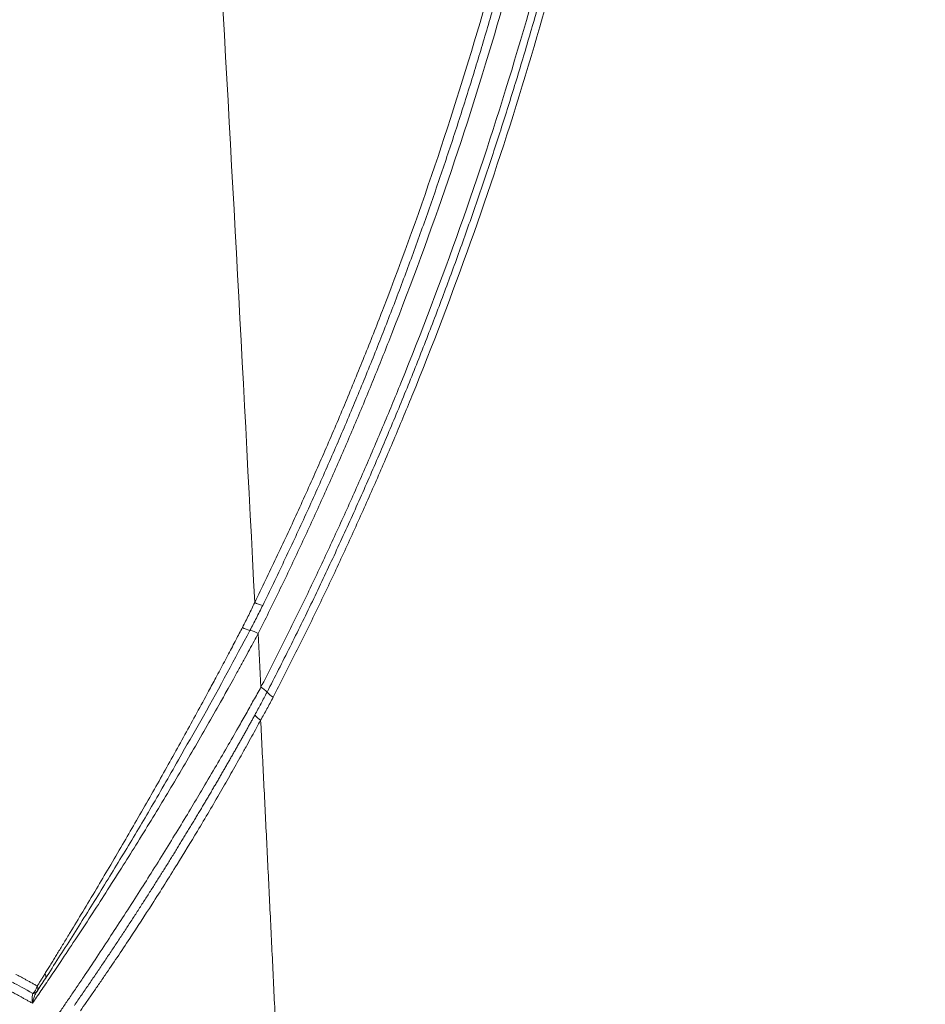
# Model space of a CAD drawing. Units: feet. Extents: x -54.2 to 34.2, y -1.5 to 27.6.
# Drawn here: x 19.4 to 19.4, y 16 to 16.1 of the extents above; entities that cross this region are included whole.
import ezdxf
from ezdxf.enums import TextEntityAlignment as Align

# ---------------------------------------------------------------- set-up
doc = ezdxf.new("R2010")
doc.units = ezdxf.units.FT
doc.header["$MEASUREMENT"] = 0
doc.layers.add('UGD - DETAIL 3', color=7, linetype='Continuous', lineweight=9)
doc.layers.add('UGD - TITLEBLOCK', color=7, linetype='Continuous', lineweight=9)
doc.styles.add('UGD_Standard', font='arial.ttf')

# ---------------------------------------------------------------- blocks, each defined once
blk = doc.blocks.new('subblock_INSERTATEESIDE')
at = {"layer": 'UGD - DETAIL 3'}
for centre, radius, start, end in [((11.53411453476093, 14.18265878235497), 0.005341448358677559, 240.3271200396834, 258.9339974312267), ((11.53177711678831, 14.1776564334809), 0.005460974120520102, 239.2925982311512, 256.5089436932753), ((11.52953830611806, 14.16716561426125), 0.005269607708454522, 59.88426670584074, 79.45033706612858), ((11.53065408263343, 14.15710082393081), 0.004294290035067148, 39.5130551439423, 61.07847241917434), ((11.53728267430288, 14.16256772110411), 0.004297868729823108, 219.5148107744338, 241.0469273056173), ((11.53499066991013, 14.15798153301959), 0.004453739019703674, 218.4258621380688, 238.6824786554838), ((11.48812897077266, 14.10224900102685), 0.000996091255107911, 334.5044360004496, 34.57306482739648), ((11.48648293909574, 14.09971090017423), 0.0009850711167339395, 268.9248457535686, 322.5154794434209)]:
    blk.add_arc(centre, radius, start, end, dxfattribs=at)
for points, knots in [([(11.53147029499817, 14.17801783427601), (11.52905803815232, 14.22526153538521), (11.52651137524859, 14.27239447298703), (11.52314598622196, 14.33117775190422), (11.52246384117997, 14.34292583818832), (11.52108249991557, 14.36637785224715), (11.52038318619174, 14.37808395588708), (11.51825872001037, 14.41314118082083), (11.51680705198755, 14.43643123700083), (11.51234115634971, 14.50604587656713), (11.50921615004886, 14.55211446577842), (11.50263982265059, 14.64350999183402), (11.49918676646671, 14.68883871709886), (11.4955519439604, 14.7337551849481)], [0, 0, 0, 0, 0.2500000000000038, 0.2500000000000038, 0.3125000000000043, 0.3125000000000043, 0.3750000000000048, 0.3750000000000048, 0.5000000000000031, 0.5000000000000031, 0.7500000000000016, 0.7500000000000016, 1, 1, 1, 1]), ([(11.58524229367903, 14.69177639072939), (11.5856532839562, 14.69022751131452), (11.58647623650594, 14.68712608937216), (11.58767259523737, 14.68246209124062), (11.58884271151916, 14.67778251491964), (11.58998355553385, 14.67308688230109), (11.59109570415961, 14.66837530906289), (11.59217876401684, 14.66364775181717), (11.59323260231101, 14.6589042105685), (11.59425701582238, 14.65414467428253), (11.59525181993769, 14.64936913548307), (11.59621682469529, 14.64457758650211), (11.59715184128525, 14.63977001984805), (11.59805668010994, 14.63494643052492), (11.59893115204438, 14.63010680636605), (11.60044413261523, 14.62140153809443), (11.60244759660543, 14.60878123971862), (11.60469640132914, 14.59219454387178), (11.60657725029993, 14.57546148746534), (11.60856394937174, 14.55319592048736), (11.61009767165661, 14.52529808465792), (11.61041453814501, 14.4919107173326), (11.60921188276952, 14.45840817912108), (11.60649442995027, 14.42511689809194), (11.60226953619355, 14.39196547161998), (11.59658636339381, 14.35926207440991), (11.58944524093036, 14.32688026874586), (11.58089426605626, 14.29499043915644), (11.57091193390509, 14.26347911406562), (11.56223208720968, 14.23982588487521), (11.55578125370691, 14.22370240910457), (11.55213544645913, 14.2149202277327), (11.54837580631562, 14.20618477758334), (11.54450301578335, 14.19749593206785), (11.54051432587138, 14.18885520913273), (11.53641988529269, 14.18025814648037), (11.53359501601472, 14.17456893205783), (11.53218233912403, 14.17172383695784)], [0, 0, 0, 0, 0.008799677196588071, 0.01762016570238548, 0.02646177401338867, 0.03532481274152691, 0.04420959457333545, 0.05311643422804665, 0.06204564841512828, 0.0709975557912636, 0.07997247691682907, 0.08897073421188054, 0.0979926519116467, 0.1070385560215942, 0.1161087742720675, 0.1252036360724998, 0.1559553677989609, 0.1869367149331042, 0.2181605277449694, 0.2496399233176905, 0.3115323062341871, 0.3742373162642713, 0.436721854942053, 0.4998651237463605, 0.5623086767942629, 0.6252420587937418, 0.6873821641618019, 0.7498333083093155, 0.8120731957332253, 0.8744722658194772, 0.8924063164365476, 0.9103365378806629, 0.9282649209755551, 0.946193460426122, 0.9641241537628155, 0.9820590002842795, 1, 1, 1, 1]), ([(11.53147023989555, 14.17801777463925), (11.53220584541774, 14.17952186134011), (11.53367689067402, 14.18252969575625), (11.53584351188953, 14.18705884663126), (11.53798054028001, 14.19159997551999), (11.54008513505606, 14.19615434167032), (11.54215806316573, 14.20072156334537), (11.54419912568251, 14.20530169803963), (11.54620838298215, 14.20989468520092), (11.54818582655258, 14.21450049562743), (11.55013146682601, 14.21911909104765), (11.5520453099975, 14.22375043642676), (11.55392736293578, 14.22839449115666), (11.5557776367282, 14.23305123199252), (11.56093284848704, 14.24628826671002), (11.56885492996466, 14.26827854856772), (11.57852398952844, 14.29938670528073), (11.58679684923695, 14.33086124876121), (11.59367901960508, 14.36274688089474), (11.59913382207889, 14.39487207625803), (11.60316876202163, 14.42733795790556), (11.60575207908235, 14.45991446134184), (11.60688304775264, 14.49275882558035), (11.60654519094715, 14.52558040766157), (11.60502400966152, 14.5530863129794), (11.60306452871357, 14.57505034459188), (11.60121137277973, 14.59156899828326), (11.59899793911756, 14.60794611931966), (11.59677849534514, 14.6219831752332), (11.59470994509236, 14.63371065610801), (11.59291472717608, 14.64316104190859), (11.59100328753043, 14.65254987476846), (11.58897786109117, 14.66187735145585), (11.58683688953798, 14.67114304178422), (11.58459287568244, 14.6803488143837), (11.58299808803865, 14.68645568743867), (11.58220256288913, 14.68950196831442)], [0, 0, 0, 0, 0.009625489652935163, 0.01924880994800834, 0.02887026296749088, 0.0384901508012361, 0.04810877550211081, 0.05772643904137649, 0.06734344326404965, 0.07696008984426818, 0.08657668024066087, 0.0961935156517425, 0.1058108969714149, 0.1154291247444917, 0.1250484991223611, 0.187621195533621, 0.2500349016023044, 0.3126853428076757, 0.3750175809066724, 0.4377449294838677, 0.4999950498646456, 0.5628038744337056, 0.6249733260129435, 0.6878635869699674, 0.7499539148160149, 0.7815730722600196, 0.8129406644527202, 0.8440697733722538, 0.8749731315469375, 0.8931067840127757, 0.9111453723155564, 0.9290914285180967, 0.9469474576688753, 0.9647159364554255, 0.9823993118856976, 1, 1, 1, 1]), ([(11.58391833326606, 14.68990033906679), (11.58434403283231, 14.68828188907114), (11.58519507450017, 14.68504634811021), (11.58642806299813, 14.68018821747735), (11.58762859493233, 14.6753292543599), (11.58879371351025, 14.67046895412662), (11.58992437722992, 14.66560744808017), (11.59102049659219, 14.6607446970865), (11.5920822624909, 14.65588070739446), (11.59310979063486, 14.65101547286948), (11.59410321676961, 14.6461489904536), (11.59506267100687, 14.64128125603606), (11.59598828533947, 14.63641226552322), (11.5968801892098, 14.63154201465579), (11.59773851975445, 14.62667049832054), (11.59856338256812, 14.62179771423252), (11.599354828663, 14.61692365530983), (11.60011291988293, 14.61204831662925), (11.60083771498153, 14.60717169362942), (11.60152927352499, 14.60229378158855), (11.60218765486608, 14.59741457562505), (11.60281291841357, 14.59253407069706), (11.60340512355942, 14.58765226160249), (11.60396432967983, 14.58276914297833), (11.60449059618311, 14.57788470930225), (11.60498398229647, 14.57299895488573), (11.6054445478503, 14.56811187389881), (11.60587235032252, 14.56322346039908), (11.60626745577325, 14.55833370926703), (11.60662988674295, 14.55344261242508), (11.60695963248635, 14.54855016496986), (11.60725668990683, 14.54365636118243), (11.60752105398692, 14.53876119531662), (11.6077527203375, 14.5338646615734), (11.6079516845112, 14.52896675413204), (11.60811794218765, 14.52406746714162), (11.60825148911528, 14.51916679472384), (11.60835232115475, 14.51426473097013), (11.60842043415909, 14.50936126995041), (11.60845582440608, 14.50445640568073), (11.60845848698287, 14.49955013224414), (11.6084284218127, 14.49464244268525), (11.60836561107732, 14.48973332918942), (11.60826995999062, 14.48482278915994), (11.60814142769182, 14.47991081483443), (11.60797995999058, 14.47499740008438), (11.60778550671244, 14.47008253849938), (11.60755801604519, 14.46516622386483), (11.60729743976268, 14.46024844910107), (11.60700371777898, 14.45532920710801), (11.60667676488195, 14.45040849268461), (11.60631649975987, 14.44548613725745), (11.60592281330172, 14.44056193904262), (11.60549568560832, 14.43563701418875), (11.60503540811022, 14.43071402230415), (11.60454223062505, 14.42579657387662), (11.60401650243551, 14.42088700224835), (11.60345844948194, 14.41598623381659), (11.60286814236782, 14.41109430842994), (11.60224566219872, 14.40621119741401), (11.60159108491281, 14.4013368730291), (11.60090448736985, 14.39647130755263), (11.60018594572309, 14.39161447352429), (11.59943553586098, 14.38676634367885), (11.59865333327858, 14.38192689096656), (11.59783941316292, 14.37709608853537), (11.5969938501919, 14.3722739097784), (11.59611671926494, 14.36746032815852), (11.59520809278794, 14.36265531782123), (11.5942680508346, 14.35785885144634), (11.59329662886146, 14.35307091420048), (11.59229383905891, 14.34829149679783), (11.59125969920341, 14.34352058984182), (11.59019422532765, 14.33875818431645), (11.58909743362603, 14.33400427116404), (11.58796933994039, 14.32925884138285), (11.5868099598967, 14.32452188600144), (11.5856193088687, 14.31979339608452), (11.58439740198278, 14.31507336273594), (11.583144254131, 14.3103617770815), (11.58185987991051, 14.30565863033544), (11.58054429384907, 14.30096391355241), (11.57919750958445, 14.29627761863969), (11.57781954298986, 14.29159973479606), (11.57641035445978, 14.28693026648844), (11.57496990144328, 14.2822692215476), (11.57349814200672, 14.27761660692732), (11.57199503388989, 14.27297242987497), (11.57046053476557, 14.26833669764001), (11.56889460216937, 14.26370941755232), (11.56729719352033, 14.25909059700044), (11.56566826610797, 14.25448024344028), (11.56400777712308, 14.24987836438186), (11.56231568354695, 14.24528496743355), (11.56059194256338, 14.24070006013835), (11.55883650997588, 14.23612365047029), (11.55704934541687, 14.23155574318794), (11.55523039094946, 14.22699634821859), (11.55337953560266, 14.22244549468505), (11.55149667695881, 14.2179032087783), (11.54958171005863, 14.21336951788286), (11.547634531813, 14.20884444857302), (11.54565503412927, 14.20432802968359), (11.54364312694323, 14.19982028184514), (11.54159865285101, 14.19532125632314), (11.53952170596641, 14.19083088993523), (11.5374114402079, 14.18634954729322), (11.53527052367938, 14.18187599401069), (11.53381664996102, 14.17890364962904), (11.53308931456174, 14.17741666265052)], [0, 0, 0, 0, 0.009335130492118034, 0.01866242217185876, 0.02798230820605838, 0.03729521841357449, 0.04660157921820649, 0.05590181360320969, 0.06519634106747435, 0.07448557758335012, 0.08376993555614348, 0.0930498237853335, 0.1023256474274627, 0.1115978079607598, 0.1208667033087404, 0.1301327290154085, 0.1393962688870415, 0.1486577023128564, 0.1579174071834496, 0.167175759848172, 0.1764331350732927, 0.1856899060009768, 0.1949464441090603, 0.2042031191716809, 0.213460299220767, 0.2227183505083997, 0.2319776374700712, 0.2412385226888558, 0.2505013661666562, 0.2597665226379944, 0.2690343487413858, 0.2783052014770402, 0.2875794376472112, 0.2968574138122316, 0.3061394862467482, 0.3154260108962111, 0.324717343333581, 0.3340138387163697, 0.3433158517439402, 0.3526237366151644, 0.3619378469864096, 0.3712585359299197, 0.3805861596168049, 0.389921082162657, 0.3992636656565244, 0.4086142727713706, 0.417973266806088, 0.4273410116358257, 0.4367178716627482, 0.446104214739346, 0.4555004139028389, 0.4649068426829492, 0.474324799082282, 0.4837548672784427, 0.4931898788416296, 0.502622131204341, 0.5120468439059697, 0.5214640125154889, 0.5308740108442555, 0.5402772106412205, 0.5496739815671395, 0.5590646911692928, 0.5684497048567329, 0.577829385876081, 0.5872040952878519, 0.5965741919433821, 0.605940032462288, 0.6153019712105474, 0.6246603602791772, 0.6340155496827535, 0.6433678854844443, 0.6527177084219694, 0.6620653586361009, 0.6714111759819341, 0.6807555000022184, 0.690098669900767, 0.6994410245160078, 0.708782902294664, 0.7181246412655676, 0.7274665790136662, 0.7368090526541691, 0.7461523988069082, 0.7554969535708885, 0.7648430519851639, 0.7741910291358125, 0.7835412216838797, 0.7928939673387237, 0.8022496048274517, 0.8116084738644118, 0.8209709151203973, 0.830337270191581, 0.8397078815681853, 0.8490830926029395, 0.8584632474792834, 0.8678486911793934, 0.8772397694520067, 0.8866368294849419, 0.8960402275991151, 0.9054503220832035, 0.9148674727941484, 0.9242920422043286, 0.9337243953640245, 0.9431648998630824, 0.9526139257918456, 0.9620718457013254, 0.971539034562657, 0.9810158697258395, 0.9905027308778405, 1, 1, 1, 1]), ([(11.53273084914766, 14.16085961428322), (11.5334714678216, 14.16229806259345), (11.53495259615433, 14.16517474748191), (11.53713773957579, 14.16950659377141), (11.53929588236248, 14.17385024941796), (11.5414244145959, 14.17820692108208), (11.54352403338583, 14.18257624572954), (11.54559455030896, 14.18695828051569), (11.54763601464032, 14.19135296968258), (11.54964841241011, 14.19576028736118), (11.55163174706272, 14.2001801994104), (11.55358601775111, 14.20461267326554), (11.55551122550798, 14.20905767670339), (11.55740737027281, 14.21351517293045), (11.55927445661975, 14.2179851414679), (11.5647608583851, 14.23136478613262), (11.57330597677458, 14.25384850014239), (11.58380959145969, 14.2857817843059), (11.59283600705017, 14.31807275642237), (11.60040225820866, 14.35077609735005), (11.60648117928425, 14.38377417922994), (11.61108832673402, 14.417243588432), (11.61417176450572, 14.45093062815409), (11.61571663864879, 14.48493964497354), (11.61570402768531, 14.51888668267591), (11.61438910573648, 14.54728123884685), (11.612557559295, 14.56993597523836), (11.61078536784652, 14.58694650844375), (11.60863488582515, 14.60381228691582), (11.60651409316068, 14.61787467705103), (11.60461057103542, 14.62916986585916), (11.60306323008381, 14.6377358510891), (11.60142152925785, 14.64625259806673), (11.59968632703768, 14.65472012354206), (11.59785931028225, 14.66313856303596), (11.59593910177722, 14.6715075776763), (11.59393567022904, 14.6798286254167), (11.59252025407946, 14.68535187593798), (11.59181402202235, 14.68810774146822)], [0, 0, 0, 0, 0.008993067089710208, 0.01798481044741287, 0.02697548393266545, 0.03596534143646667, 0.04495463684727981, 0.05394362401698716, 0.06293255672687278, 0.07192168865353465, 0.08091127333486071, 0.08990156413598348, 0.09889281421528699, 0.1078852764904662, 0.1168792036046422, 0.1258748478925556, 0.1884408548362834, 0.2508744257277815, 0.3132164717612703, 0.3752727399381529, 0.4378212047034788, 0.49990738183609, 0.5629976805851961, 0.6254509373925871, 0.6883242363758241, 0.7503966216022695, 0.7818979192957024, 0.8131459362362989, 0.8441540441980395, 0.8749352559658413, 0.8908175955572024, 0.9066252252472127, 0.9223599147544036, 0.9380234172654651, 0.9536174686701355, 0.9691437868092639, 0.9846040707372368, 1, 1, 1, 1]), ([(11.53396706232144, 14.15983315285353), (11.53475170409722, 14.16135764146021), (11.53632054199589, 14.16440575280995), (11.53863230931125, 14.16899585565836), (11.54091288566458, 14.17359732024563), (11.54315941278973, 14.17821151064407), (11.54537274380573, 14.18283802913418), (11.54755274397639, 14.18747697998806), (11.54969967528213, 14.19212855765632), (11.55181345215239, 14.19679277363358), (11.55389399008497, 14.20146910537005), (11.55594089518028, 14.2061563964852), (11.55795371632211, 14.21085335908587), (11.55993200503527, 14.21555871471575), (11.56187535898077, 14.2202712953873), (11.56378359054573, 14.22499048078203), (11.56565692542708, 14.22971600364392), (11.56749550248541, 14.23444799767536), (11.5692994497664, 14.2391864588186), (11.57106887579554, 14.24393136650458), (11.57280389136021, 14.24868269912716), (11.57450460589945, 14.25344043548072), (11.5761711284769, 14.25820455437373), (11.57780356751962, 14.26297503473472), (11.57940203091754, 14.26775185556993), (11.58096662591306, 14.27253499602249), (11.58249745946945, 14.27732443517388), (11.58399463693879, 14.28212015278173), (11.58545826703877, 14.286922126512), (11.58688844222981, 14.29173034224187), (11.58828520192506, 14.29654479763003), (11.58964859213602, 14.30136548623926), (11.59097865664216, 14.30619240235036), (11.59227543949724, 14.31102554013686), (11.59353898437594, 14.31586489394056), (11.59476933474851, 14.32071045819716), (11.59596653383871, 14.32556222745447), (11.59713062462193, 14.33042019637053), (11.59826164987894, 14.33528435969881), (11.59935965198775, 14.34015471234537), (11.60042467370694, 14.34503124915102), (11.60145675521766, 14.34991396551478), (11.60245594501905, 14.35480285434942), (11.60342224366123, 14.35969791840785), (11.60435562779841, 14.36459916906766), (11.60525608007593, 14.36950661627852), (11.6061235815989, 14.37442027045801), (11.60695811391156, 14.37934014178871), (11.6077596584649, 14.38426624039955), (11.60852819676825, 14.38919857631657), (11.60926371032219, 14.39413715948144), (11.60996618074252, 14.39908199972967), (11.61063558933844, 14.40403310686207), (11.6112719186835, 14.40899049038363), (11.61187514676293, 14.4139541605069), (11.61244526903996, 14.41892412626235), (11.61298221246097, 14.42390041079214), (11.61348588913171, 14.42888304105345), (11.61395623697398, 14.43387203984466), (11.61439318694813, 14.43886743048487), (11.6147966733377, 14.44386923570189), (11.61516662882999, 14.44887752312715), (11.61550300842137, 14.4538924471324), (11.61580558594115, 14.4589129853238), (11.61607427559982, 14.46393660628191), (11.61630886935984, 14.46895978614171), (11.61650925163213, 14.47398031536257), (11.61667554916626, 14.47899741074964), (11.61680783802863, 14.48401121109815), (11.61690620874899, 14.48902172742999), (11.61697080391309, 14.49402896361739), (11.61700166150006, 14.49903293209366), (11.61699883366371, 14.5040336416555), (11.61696236819643, 14.50903110109292), (11.61689231351015, 14.51402531889291), (11.61678871731372, 14.51901630337977), (11.61665162697464, 14.52400406268034), (11.61648108943487, 14.52898860473631), (11.61627715122846, 14.53396993730316), (11.61603985853769, 14.53894806795594), (11.61576925699376, 14.54392300408084), (11.61546539246026, 14.54889475291747), (11.61512830813634, 14.5538633215316), (11.61475805534723, 14.5588287175086), (11.6143546330464, 14.56379095021384), (11.61391802015237, 14.56875002645363), (11.61344820049553, 14.5737059530031), (11.61294515645136, 14.57865873642122), (11.61240887064006, 14.58360838321043), (11.61183932547519, 14.5885548997777), (11.61123650328668, 14.5934982924465), (11.61060038629653, 14.5984385674541), (11.60993095661046, 14.60337573095704), (11.60922819629307, 14.60830978901824), (11.60849208709371, 14.61324074766002), (11.60772261148594, 14.61816861267132), (11.60691974867515, 14.62309339111998), (11.60608348886329, 14.62801508947042), (11.60521375352618, 14.63293371034675), (11.60431045214713, 14.63784925848712), (11.60337349738516, 14.64276173738335), (11.60240280264792, 14.64767115084376), (11.60139827637317, 14.65257750175962), (11.60035984724657, 14.65748079599825), (11.59928736902615, 14.6623810280659), (11.59818097613461, 14.66727823458477), (11.59703975598482, 14.67217229465483), (11.59586670618638, 14.67706367525069), (11.59505588338161, 14.6803209940433), (11.59465039545865, 14.68194996084575)], [0, 0, 0, 0, 0.009621540082621316, 0.01923761542023615, 0.02884860901397851, 0.0384549022955772, 0.04805687509286558, 0.05765490559575851, 0.06724953912440991, 0.07684255785494465, 0.08643260084619524, 0.09601746189302371, 0.1055949504092359, 0.1151628918862491, 0.1247191283351836, 0.1342621365878292, 0.1437930515467248, 0.1533123902841906, 0.1628205413278789, 0.1723178908069846, 0.1818048224323095, 0.1912817174767815, 0.2007489547564514, 0.2102069106119001, 0.2196559588901582, 0.2290964709271006, 0.2385288155303019, 0.2479533589624241, 0.2573704649735053, 0.2667804944618258, 0.2761838021814486, 0.285580741159874, 0.2949716638830114, 0.3043569222654831, 0.313736867620935, 0.3231118506324485, 0.3324822213229531, 0.3418483290257514, 0.3512105223551132, 0.3605691491769876, 0.3699245565797966, 0.3792770908454021, 0.3886270963505838, 0.397974916498073, 0.4073208990195383, 0.4166653925452686, 0.4260087463972817, 0.4353513105504996, 0.4446934355936213, 0.4540354726897317, 0.4633777735366097, 0.4727206903268078, 0.4820645757075185, 0.4914097827402146, 0.5007566648601132, 0.5101055759874459, 0.519456880227875, 0.5288109472491958, 0.5381681457084642, 0.5475288459691989, 0.5568934200495792, 0.5662622415700806, 0.5756359350245119, 0.5850153748789453, 0.5943942727567293, 0.6037649559469893, 0.6131226968037985, 0.6224685842060835, 0.6318030069006196, 0.6411263446964875, 0.6504389782456443, 0.6597412780653574, 0.6690336127792473, 0.6783163503129579, 0.6875898578735705, 0.6968545019287972, 0.7061106481859774, 0.7153586615708808, 0.7245989062063075, 0.7338317453905434, 0.7430575415756394, 0.7522766563455443, 0.7614894503941035, 0.7706962841653885, 0.7798975179277244, 0.7890935110571632, 0.7982846240154623, 0.8074712183700267, 0.8166536567603531, 0.825832302863872, 0.8350075213611721, 0.8441796779006158, 0.8533491390623823, 0.8625162723219263, 0.8716814460129065, 0.8808450292895578, 0.8900073920885421, 0.8991689094846949, 0.908329961834676, 0.917490929565149, 0.9266521960053032, 0.935814147340046, 0.9449771725614992, 0.9541416634192712, 0.9633080143695407, 0.9724766225229704, 0.9816478875914544, 0.9908222118337454, 0.9999999999999999, 0.9999999999999999, 0.9999999999999999, 0.9999999999999999]), ([(11.59595203989531, 14.68179554792055), (11.59634324890599, 14.68022481437336), (11.59712657918263, 14.67707968450557), (11.59826296803723, 14.67235060951272), (11.59937260899648, 14.66760631544792), (11.60045243999714, 14.6628463617904), (11.60150304644712, 14.65807085760673), (11.6025240326428, 14.65327976480292), (11.6035152664338, 14.6484730854855), (11.60447654451191, 14.64365081159259), (11.60540768243435, 14.63881293839699), (11.60630849039988, 14.63395946105196), (11.60717877983353, 14.62909037487344), (11.60801836137643, 14.62420567770489), (11.60882704634489, 14.61930536015363), (11.61022404379736, 14.61047362817731), (11.61205818703495, 14.59766337727556), (11.61407943708202, 14.58082673820866), (11.61572457715349, 14.56384971234662), (11.61739023462789, 14.54126247915035), (11.6185068414038, 14.51297464169188), (11.6183013092516, 14.47928537507876), (11.61657453388358, 14.44565537323821), (11.61336315151308, 14.41244279772871), (11.60867275733964, 14.37943516066106), (11.60254706228443, 14.34685043653515), (11.59496727774774, 14.31452917746551), (11.58594843862123, 14.2825604952351), (11.57547570830988, 14.25091821041478), (11.56639769180881, 14.22712962039092), (11.55967354220296, 14.2109295248042), (11.55588207405779, 14.20211735673783), (11.55197683552659, 14.19335432580206), (11.54795854458033, 14.18464029692149), (11.5438244809983, 14.17597682483873), (11.53958484946442, 14.16735931448163), (11.5366631374228, 14.16165801479422), (11.53520211236303, 14.15880703509534)], [0, 0, 0, 0, 0.008835565129328118, 0.01769173379955501, 0.02656881315163907, 0.03546711240900866, 0.04438694283518246, 0.05332861769083597, 0.06229245219032585, 0.07127876345769509, 0.08028787048217255, 0.08932009407322593, 0.09837575681513655, 0.1074551830211646, 0.1165586986873147, 0.1256866314457152, 0.156652360091278, 0.1878433357264726, 0.2192726098995628, 0.2509534994370022, 0.313279095522468, 0.3763981620195767, 0.4384845054257785, 0.5011898049278848, 0.5629880092919395, 0.6252340337688286, 0.6871520633539622, 0.7493571038826565, 0.8118000116689851, 0.8743752825763176, 0.8923289355605325, 0.9102768847455823, 0.9282210965283396, 0.9461635408461052, 0.9641061901538659, 0.9820510183997769, 1, 1, 1, 1]), ([(11.65582311528951, 14.64595645279126), (11.66104417249361, 14.59924358506309), (11.66610008793511, 14.55213158060876), (11.67591157538037, 14.45718208480885), (11.68066649410422, 14.40934469067694), (11.68759187480777, 14.33709539680763), (11.68986578632009, 14.31293049177876), (11.69434836287701, 14.26444077220166), (11.69655720341096, 14.24011264589005), (11.70307716401829, 14.16704062609228), (11.70728666476776, 14.11816730784474), (11.71136981285585, 14.0691453226621)], [0, 0, 0, 0, 0.2499999999999986, 0.2499999999999986, 0.4999999999999972, 0.4999999999999972, 0.6249999999999986, 0.6249999999999986, 0.7499999999999998, 0.7499999999999998, 1, 1, 1, 1]), ([(11.52898848984368, 14.17296126310744), (11.52920309564125, 14.17337564614994), (11.52963395173696, 14.17420758760647), (11.53025965754006, 14.17546524728766), (11.53087483551047, 14.17673587236926), (11.53127129539034, 14.17758940896421), (11.53147029499817, 14.17801783427601)], [0, 0, 0, 0, 0.2471280248702917, 0.4961497645336055, 0.7470967319836601, 1, 1, 1, 1]), ([(11.53308931456174, 14.17741666265052), (11.53266375074784, 14.17655878926245), (11.53182273791364, 14.17486343240667), (11.53093944817023, 14.1731785105164), (11.53050311492582, 14.17234618178119)], [0, 0, 0, 0, 0.5060134597283905, 1, 1, 1, 1]), ([(11.48894913830354, 14.10281432880548), (11.48911684395952, 14.10308473676633), (11.48945570018752, 14.1036311072575), (11.4899773812741, 14.10447485502161), (11.49051510593228, 14.10534633279887), (11.49106936773175, 14.10624658166904), (11.49163980701032, 14.10717505682828), (11.49222626212211, 14.10813165053666), (11.49282847535454, 14.10911613070641), (11.49344618750158, 14.11012830931938), (11.49470079288696, 14.11218928627588), (11.49667759897765, 14.11545756674403), (11.49930619795134, 14.11984458709026), (11.50200185535115, 14.12439328702279), (11.50460754090415, 14.12883435821161), (11.50725168971835, 14.13339235648341), (11.51067772170616, 14.13936048958133), (11.51490328840892, 14.14684598733837), (11.51895861316148, 14.15419586936142), (11.52182905435083, 14.15948446093137), (11.52339232692676, 14.16238945903796), (11.52474664184462, 14.1649220430316), (11.52611598050452, 14.16749612519063), (11.52762626062414, 14.17035779796575), (11.52855491423114, 14.17213262209948), (11.52898848984368, 14.17296126310744)], [0, 0, 0, 0, 0.01288970986992856, 0.02604419296938422, 0.03946794275481073, 0.05316511488374445, 0.06713955067722077, 0.08139479949814807, 0.09593414001943486, 0.1107606003796088, 0.1258769772394428, 0.1858393084613276, 0.2509645099140818, 0.3111577366241443, 0.3762529294566558, 0.4361076406305727, 0.5009864165114059, 0.6251525735625423, 0.7496440036878792, 0.8121887363357527, 0.8515279776395319, 0.874807008576775, 0.9217474270020132, 0.9634649485929428, 1, 1, 1, 1]), ([(11.532182326107, 14.17172382295146), (11.53190030404479, 14.17119851122347), (11.5313135577119, 14.17010560123057), (11.53038788603036, 14.1683936633422), (11.52938262695966, 14.16654644709321), (11.52829428441573, 14.16456112656937), (11.52718941108258, 14.16256025089897), (11.52592924592027, 14.16029240707835), (11.52417616706104, 14.15716588851632), (11.52095747724239, 14.15149826314978), (11.51631714181545, 14.14352706688456), (11.51143056195638, 14.13540438092422), (11.50745178574453, 14.12895551746537), (11.50437630220272, 14.12404675501787), (11.50133775449937, 14.11927658542016), (11.49818781338941, 14.11440354726459), (11.49512818942985, 14.10974445823989), (11.49272530063538, 14.1061326214475), (11.49106559967039, 14.10366040957313), (11.49003756694786, 14.10213585155073), (11.48905675352593, 14.10068656702209), (11.48812553230772, 14.09931488871402), (11.48724221004912, 14.09801711630436), (11.48668569633302, 14.09720234652976), (11.48641126679588, 14.09680056507199)], [0, 0, 0, 0, 0.02152259726791086, 0.04477772030290522, 0.0697753199087546, 0.096525594064424, 0.1250388506124508, 0.1503081274220092, 0.1874100416360477, 0.2497841112243593, 0.3748802807219231, 0.4995945192278543, 0.5643769647532653, 0.6239306904918623, 0.6891967256176913, 0.7493021322775947, 0.8144551738455201, 0.874293942696041, 0.8967345955058197, 0.9185566287140544, 0.9397757566406761, 0.9604094168257321, 0.9804769853796457, 0.9999999999999999, 0.9999999999999999, 0.9999999999999999, 0.9999999999999999]), ([(11.53050310660135, 14.17234614757631), (11.52745014890231, 14.16661538783129), (11.52309758964386, 14.15844512350239), (11.5181751216732, 14.14991159614844), (11.51670535488292, 14.14736362728739)], [0, 0, 0, 0, 0.7014166879222955, 1, 1, 1, 1]), ([(11.49127762546611, 14.0940554052753), (11.49148527069501, 14.09435740018223), (11.49190463758478, 14.09496731867402), (11.49254723006747, 14.09590495882099), (11.49320703062389, 14.09687000581917), (11.49388433746621, 14.09786330901531), (11.49457865952149, 14.09888433338858), (11.49528967333415, 14.09993292300192), (11.49601697373004, 14.101008830362), (11.49739830571412, 14.10305905838651), (11.49950685098978, 14.10621381555554), (11.5022665349304, 14.11039417792029), (11.50508050195249, 14.11471700583766), (11.50779974609704, 14.1189498563509), (11.51055176748431, 14.12329630263118), (11.51411362954476, 14.12899963360546), (11.51751982305818, 14.1345716845647), (11.52087336184042, 14.14017775424495), (11.52333509253763, 14.14434951409535), (11.52582931356737, 14.1486318108711), (11.52792295017105, 14.15228932631584), (11.5297182504729, 14.15546869334352), (11.53124298546222, 14.15817943813839), (11.53223561798584, 14.1599675367963), (11.53273084011513, 14.16085961518751)], [0, 0, 0, 0, 0.01466156327590349, 0.02961095818365931, 0.04485164451872485, 0.06038679663825646, 0.07621932455524816, 0.09235189400581705, 0.1087869455085816, 0.1255267124426429, 0.185705435802535, 0.2504914353557696, 0.3109077875359912, 0.3759674444559155, 0.4361543909317309, 0.5014171901161546, 0.6263471867453996, 0.6818520243671954, 0.7506618025456693, 0.8129974150405641, 0.875034121633866, 0.9168669441109492, 0.9585251057450189, 0.9999999999999999, 0.9999999999999999, 0.9999999999999999, 0.9999999999999999]), ([(11.53150184589187, 14.15521343738846), (11.53192134509396, 14.15598125515394), (11.53276034385622, 14.15751689134031), (11.53356482271859, 14.15906106546277), (11.53396706232145, 14.15983315285352)], [0, 0, 0, 0, 0.4999997866019874, 1, 1, 1, 1]), ([(11.53520211236303, 14.15880703509534), (11.53478759709391, 14.15801554554692), (11.53397130284428, 14.15645688555257), (11.53310305795995, 14.15492883614675), (11.5326757089438, 14.15417673219315)], [0, 0, 0, 0, 0.5078012852589537, 1, 1, 1, 1]), ([(11.49490528280141, 14.09637433414874), (11.49514745243905, 14.09672312298763), (11.49562946958367, 14.09741735617818), (11.49635340405252, 14.09846492886638), (11.49707309665042, 14.09951002122951), (11.49778880910768, 14.10055335961962), (11.49850034830345, 14.10159458327555), (11.49920767331384, 14.10263365188639), (11.49991074491803, 14.10367048026516), (11.5006095142805, 14.10470497937477), (11.50130393930637, 14.10573706562756), (11.50199398349389, 14.10676666304045), (11.50267961563999, 14.10779370244688), (11.50336079609437, 14.10881809889729), (11.50403729858276, 14.10983949069615), (11.5047087130346, 14.11085720144003), (11.50537446993432, 14.11187027333402), (11.50603401549901, 14.11287778213776), (11.5066870355165, 14.11387916896861), (11.50733348809262, 14.11487430219895), (11.5079735293085, 14.11586334832182), (11.50860730945045, 14.11684646771455), (11.50923493376394, 14.11782375130618), (11.50985653649795, 14.11879534416057), (11.51047221476224, 14.11976134306241), (11.51108202408499, 14.12072175132974), (11.51168595243919, 14.12167647560633), (11.51228398860787, 14.1226254231709), (11.5128761234818, 14.12356850643253), (11.51346235017626, 14.1245056424728), (11.51404266415011, 14.12543675314316), (11.51461700364879, 14.12636166997334), (11.51518514092428, 14.12727995309105), (11.51574690433088, 14.12819119953225), (11.51630217125402, 14.12909513768468), (11.51685103168947, 14.1299918298312), (11.51739358449287, 14.13088135742493), (11.51792992578187, 14.13176379843234), (11.51846014824408, 14.13263922714983), (11.51898434148344, 14.13350771444016), (11.51950259208574, 14.13436932785175), (11.52001498375349, 14.13522413176379), (11.52052159741739, 14.13607218751903), (11.52102251134912, 14.13691355355499), (11.52151780126911, 14.13774828553048), (11.52200754045163, 14.13857643644919), (11.52249179982445, 14.13939805677768), (11.52297064807259, 14.14021319456723), (11.52344415171189, 14.14102189554546), (11.52391237525937, 14.14182420330383), (11.52437538103166, 14.14262015911601), (11.52483323143841, 14.1434098050614), (11.52528598716591, 14.14419318380331), (11.52573369930181, 14.14497032302662), (11.52617642583638, 14.14574125877121), (11.52661422085261, 14.1465060227176), (11.52704713758671, 14.14726464589269), (11.52747522788117, 14.14801715810611), (11.52789854239776, 14.14876358817019), (11.52831713059097, 14.14950396388277), (11.5287310408638, 14.15023831215023), (11.52914032022821, 14.15096665878011), (11.52954501574102, 14.15168902943739), (11.52994516938647, 14.15240544630922), (11.53034083716303, 14.15311594061649), (11.53073201873891, 14.15382050657256), (11.53111891750799, 14.1545192716609), (11.5313744924495, 14.15498257334521), (11.53150184589187, 14.15521343738846)], [0, 0, 0, 0, 0.01858578983181421, 0.03699336313371954, 0.05523927972683758, 0.07333796268928307, 0.0913022863873293, 0.1091430338253207, 0.1268691508273019, 0.1444886816721891, 0.1620088532083502, 0.1794361338924509, 0.1967762911948759, 0.2140344470202424, 0.231214012460039, 0.2483046648902136, 0.2652938109186508, 0.2821704431844994, 0.29892422869851, 0.3155597067201112, 0.3320859412180391, 0.3485066223140019, 0.3648250935515951, 0.3810460868472657, 0.397175060332929, 0.413212313226631, 0.4291578608840189, 0.4450116342151392, 0.4607734898355383, 0.4764432194098885, 0.4920205582369749, 0.5075051931226019, 0.5228920396741215, 0.5381667334895401, 0.5533303335942862, 0.5683849618676619, 0.5833325994868624, 0.5981750940024272, 0.6129141661310354, 0.6275514162742344, 0.6420883307708377, 0.6565262878917119, 0.6708665635846143, 0.6851103369777134, 0.6992586956495925, 0.7133126406738499, 0.7272730914461977, 0.7411408903017822, 0.7549168069305578, 0.7686015425979169, 0.7821957341781381, 0.7956999580078029, 0.8091148339223394, 0.8224411146013373, 0.835679445190365, 0.8488304288507892, 0.8618946296553477, 0.8748725742168294, 0.8877647532631855, 0.9005716231608804, 0.9132936073876514, 0.925931097956373, 0.938484456791414, 0.9509540170588143, 0.9633400844515428, 0.9756429384314349, 0.9878628334285676, 1, 1, 1, 1]), ([(11.53267570893282, 14.15417673219604), (11.53239453239777, 14.15365740367084), (11.53180403331781, 14.15256676139421), (11.53086224830696, 14.15084435263953), (11.52982160602074, 14.1489576028636), (11.52841942710674, 14.14643821285906), (11.52665996270725, 14.14332485350143), (11.52375046544052, 14.13824583787126), (11.52013502261374, 14.13211230143871), (11.51550405576434, 14.12451563603127), (11.5109177146911, 14.11724691224106), (11.5068219941568, 14.11095386479298), (11.50362064317808, 14.10615937723275), (11.50151149958145, 14.10304911469928), (11.49983429979124, 14.10060549660624), (11.49855430425966, 14.0987554776383), (11.49731787906561, 14.0969805529018), (11.49651263925111, 14.09583468267687), (11.496116716066, 14.09527127711618)], [0, 0, 0, 0, 0.02727264609380685, 0.05727530721379044, 0.09002550711800932, 0.1255415477513234, 0.1879343486703755, 0.2506579937449955, 0.3856845739619374, 0.4992181266846301, 0.6329070768198235, 0.7494586752603142, 0.8139730020895074, 0.8744624331388017, 0.9073829604660001, 0.9392728481239531, 0.9701414572896528, 1, 1, 1, 1]), ([(11.5326757089438, 14.15417673219315), (11.53287478641611, 14.15018910775972), (11.53327383107205, 14.14219603751625), (11.53386674712552, 14.13016875394146), (11.53445718044754, 14.11807999413611), (11.53504462794952, 14.10592901627656), (11.535629062326, 14.0937158370847), (11.53621091295619, 14.08144115986542), (11.53659499613158, 14.07323304838724), (11.53678745617945, 14.06912004987741)], [0, 0, 0, 0, 0.1409676200109053, 0.28256524846188, 0.4247927989730189, 0.5676501712162232, 0.7111372506387806, 0.8552539081827774, 1, 1, 1, 1]), ([(11.51670535488292, 14.14736362728739), (11.51479125091986, 14.14398783043531), (11.5111944645011, 14.13764438174892), (11.50551932989953, 14.12815674035448), (11.50000788203277, 14.11912478482768), (11.49436813368441, 14.11011412519215), (11.49081314448191, 14.10459272737106), (11.48902806127979, 14.10182024229693)], [0, 0, 0, 0, 0.2203808716601115, 0.414116966183375, 0.6088660503472134, 0.8035980973405674, 1, 1, 1, 1]), ([(11.48306474332772, 14.10263805016705), (11.4831997862467, 14.10256778651988), (11.48347245079837, 14.10242591750519), (11.48392051220215, 14.10218922857731), (11.48440272571868, 14.1019321524124), (11.48492241361318, 14.10165257973937), (11.48547928520983, 14.10135059490533), (11.48607467856018, 14.1010251596511), (11.48670657532005, 14.10067737940456), (11.48715477471097, 14.10042827425304), (11.48738075380886, 14.10030267712247)], [0, 0, 0, 0, 0.1171789118420169, 0.2365954150192782, 0.358251384923259, 0.4821459671971882, 0.6082756153307597, 0.7366341316078285, 0.8672127125535416, 0.9999999999999999, 0.9999999999999999, 0.9999999999999999, 0.9999999999999999]), ([(11.48738075380886, 14.10030267712247), (11.4875057723898, 14.1005018221841), (11.48775753932555, 14.10090286770513), (11.48814495653722, 14.10152239511519), (11.48854218029677, 14.10215925521239), (11.48881285578024, 14.10259495707491), (11.48894913830354, 14.10281432880548)], [0, 0, 0, 0, 0.2448420489488374, 0.4930717653298583, 0.7447664706580577, 1, 1, 1, 1]), ([(11.48641126679588, 14.09680056507199), (11.48619847287721, 14.09691877441798), (11.48577615279483, 14.09715337783636), (11.48517808424527, 14.09748343260781), (11.48461195018891, 14.09779449495515), (11.48407949721742, 14.09808563811432), (11.48357973111699, 14.09835762254543), (11.4831123552032, 14.09861071074948), (11.48267662270536, 14.09884539282186), (11.48227256927728, 14.09906163369067), (11.48189732965202, 14.09926111508836), (11.48166930640241, 14.09938091686812), (11.48155631399042, 14.09944028227089)], [0, 0, 0, 0, 0.1074899354826232, 0.2133292092624118, 0.3175097678473265, 0.4200251842760393, 0.5208706814003031, 0.6200431519907866, 0.7175411762378135, 0.8133650372403577, 0.9075167350689994, 0.9999999999999999, 0.9999999999999999, 0.9999999999999999, 0.9999999999999999]), ([(11.4872646004521, 14.09911134342916), (11.48720898470835, 14.09902259478601), (11.48708125969873, 14.09881877801516), (11.48689427667558, 14.09845213406722), (11.48668473970157, 14.09794590285403), (11.4865137446033, 14.09738283019657), (11.48644145461214, 14.09697219790405), (11.48641124010287, 14.09680056898265)], [0, 0, 0, 0, 0.1286491981169503, 0.2954508734000558, 0.500571566644551, 0.7912576168721339, 1, 1, 1, 1]), ([(11.48649112605994, 14.09880602442012), (11.48655008303562, 14.0988612221391), (11.48666393624514, 14.09896781575915), (11.48681311950447, 14.09914102388399), (11.4869405700241, 14.09931155877009), (11.48709892258965, 14.09955908126677), (11.48726256234058, 14.09988595063448), (11.48734302833508, 14.10016965619237), (11.48738075629432, 14.10030267675327)], [0, 0, 0, 0, 0.1393952640170202, 0.269189489771357, 0.3894203068303424, 0.5002497600613078, 0.7656829223790885, 1, 1, 1, 1]), ([(11.48735480924575, 14.09924927410052), (11.48732785370991, 14.09921213043136), (11.48727143093362, 14.09913438206282), (11.48715622869774, 14.09903167533207), (11.48699901578654, 14.09893350813743), (11.48678238884758, 14.09884594429512), (11.48659271614386, 14.09881994814681), (11.48649112605994, 14.09880602442012)], [0, 0, 0, 0, 0.1521943837478984, 0.3185701711066529, 0.5001459419192253, 0.7322745197032081, 1, 1, 1, 1]), ([(11.48738075629432, 14.10030267675328), (11.48745925842315, 14.1001041344729), (11.48749974460434, 14.09990574657245), (11.48749084138211, 14.0995442920551), (11.48744146649494, 14.09938181477146), (11.48735480924575, 14.09924927410052)], [0, 0, 0, 0, 0.5, 0.5, 1, 1, 1, 1]), ([(11.48641126152621, 14.0968005662182), (11.48639257486496, 14.09689839234714), (11.48635178259375, 14.09711194306815), (11.4863154521903, 14.09745298602631), (11.4863034460067, 14.09791069061425), (11.48635094212464, 14.09834975890275), (11.48643560179208, 14.09863111002366), (11.48646423925715, 14.09872628146883)], [0, 0, 0, 0, 0.1404167785824277, 0.306524490265466, 0.499477244302913, 0.8306902995531825, 1, 1, 1, 1])]:
    blk.add_open_spline(points, degree=3, knots=knots, dxfattribs=at)
for points in [[(11.53218233912403, 14.17172383695784), (11.53236822341655, 14.16810404457488), (11.53255105668103, 14.16448263002643), (11.53273084914766, 14.16085961428322)], [(11.48649088297222, 14.09880638290721), (11.48483615918232, 14.09972546743184), (11.48342538089442, 14.10048569896069), (11.48232418584794, 14.10105299707192)], [(11.48902805174075, 14.10182019458196), (11.48842447416522, 14.10088852943342), (11.48783612279717, 14.09998505026859), (11.4872646004521, 14.09911134342916)], [(11.48646423925715, 14.09872628146883), (11.48647277754819, 14.09875330140578), (11.48648166350161, 14.09878000984865), (11.48649088297222, 14.0988063829072)]]:
    blk.add_open_spline(points, degree=3, dxfattribs=at)
blk = doc.blocks.new('detail_INSERTASIDE')
at = {"xscale": 0.25, "yscale": 0.25, "zscale": 0.25}
blk.add_blockref('subblock_INSERTATEESIDE', (-7.125000484239753, -5.249999988669509), dxfattribs=at)
blk = doc.blocks.new('2436_detail_INSERTASIDE')
blk.add_blockref('detail_INSERTASIDE', (0, 0.1250000000000009))
at = {"layer": 'UGD - TITLEBLOCK', "style": 'UGD_Standard'}
blk.add_attdef('NUM', text='', height=0.25, dxfattribs=at).set_placement((-7.375, -5.374999999999995), align=Align.MIDDLE_CENTER)

msp = doc.modelspace()

# ---------------------------------------------------------------- block references
msp.add_blockref('2436_detail_INSERTASIDE', (23.62500000000001, 17.625))

doc.saveas('drawing.dxf')
